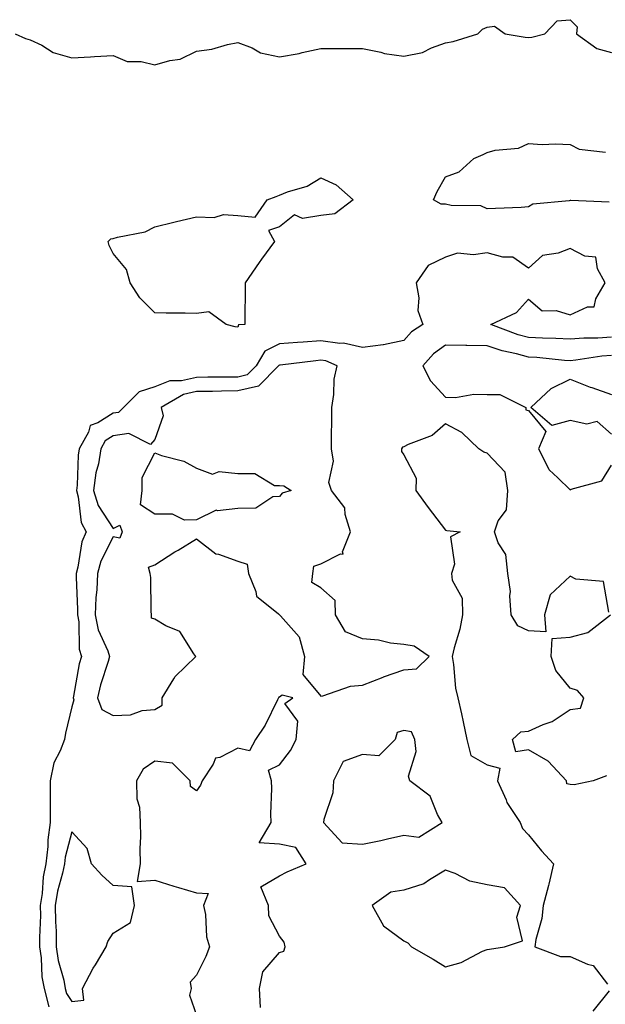
# Model space of a CAD drawing. Units: inches. Extents: x 944723 to 947363, y 7287338 to 7289978.
# Drawn here: x 944976 to 945117, y 7288798 to 7289035 of the extents above; entities that cross this region are included whole.
import ezdxf

# ---------------------------------------------------------------- set-up
doc = ezdxf.new("R2010")
doc.units = ezdxf.units.IN
doc.header["$MEASUREMENT"] = 0
doc.layers.add('Contour_94477287', color=7, linetype='Continuous', true_color=0x4e5690)

msp = doc.modelspace()

# ---------------------------------------------------------------- linework, layer by layer
at = {"layer": 'Contour_94477287'}
for points in [[(944974.4, 7289031.92, 3217), (944976.93, 7289030.8, 3217), (944978.05, 7289030.49, 3217), (944980.81, 7289029.16, 3217), (944983.59, 7289027.46, 3217), (944988.05, 7289026.14, 3217), (944992.52, 7289026.39, 3217), (944993.48, 7289026.49, 3217), (944998.05, 7289026.72, 3217), (945001.38, 7289025.25, 3217), (945004.73, 7289025.24, 3217), (945008.05, 7289024.45, 3217), (945011.64, 7289025.51, 3217), (945014.15, 7289025.82, 3217), (945018.05, 7289027.72, 3217), (945021.76, 7289028.21, 3217), (945025.51, 7289029.38, 3217), (945028.05, 7289029.85, 3217), (945031.45, 7289028.52, 3217), (945033.5, 7289027.37, 3217), (945038.05, 7289026.36, 3217), (945042.81, 7289027.16, 3217), (945043.54, 7289027.41, 3217), (945048.05, 7289028.42, 3217), (945051.58, 7289028.39, 3217), (945054.51, 7289028.38, 3217), (945058.05, 7289028.37, 3217), (945062.5, 7289027.47, 3217), (945063.32, 7289027.19, 3217), (945068.05, 7289026.51, 3217), (945072.52, 7289027.45, 3217), (945074.68, 7289028.55, 3217), (945078.05, 7289029.72, 3217), (945079.92, 7289030.05, 3217), (945085.86, 7289031.92, 3217), (945086.93, 7289033.04, 3217), (945088.05, 7289033.54, 3217), (945089.87, 7289033.74, 3217), (945092.42, 7289031.92, 3217), (945097.23, 7289031.1, 3217), (945098.05, 7289031.01, 3217), (945098.86, 7289031.11, 3217), (945101.99, 7289031.92, 3217), (945104.91, 7289035.06, 3217), (945108.05, 7289035.33, 3217), (945109.74, 7289033.61, 3217), (945109.62, 7289031.92, 3217), (945114.5, 7289028.37, 3217), (945118.05, 7289027.4, 3217)], [(945117.46, 7288991.33, 3216), (945108.22, 7288991.75, 3216), (945108.05, 7288991.78, 3216), (945107.84, 7288991.71, 3216), (945099.07, 7288990.9, 3216), (945098.05, 7288990.21, 3216), (945096.24, 7288990.11, 3216), (945090.13, 7288989.84, 3216), (945088.05, 7288989.72, 3216), (945086.57, 7288990.44, 3216), (945079.42, 7288990.55, 3216), (945078.05, 7288990.89, 3216), (945077.03, 7288990.9, 3216), (945075.2, 7288991.92, 3216), (945076.08, 7288993.89, 3216), (945078.05, 7288997.46, 3216), (945081.32, 7288998.65, 3216), (945084.88, 7289001.92, 3216), (945087.09, 7289002.88, 3216), (945088.05, 7289003.32, 3216), (945089.98, 7289003.85, 3216), (945095.62, 7289004.35, 3216), (945098.05, 7289005.46, 3216), (945101.36, 7289005.23, 3216), (945104.52, 7289005.45, 3216), (945108.05, 7289005.24, 3216), (945110.27, 7289004.14, 3216), (945116.58, 7289003.39, 3216)], [(945118.05, 7288958.84, 3217), (945114.74, 7288958.61, 3217), (945111.36, 7288958.61, 3217), (945108.05, 7288958.34, 3217), (945104.66, 7288958.53, 3217), (945101.4, 7288958.57, 3217), (945098.05, 7288958.75, 3217), (945095.56, 7288959.43, 3217), (945088.93, 7288961.92, 3217), (945095.18, 7288964.79, 3217), (945098.05, 7288967.95, 3217), (945101.32, 7288965.19, 3217), (945104.74, 7288965.23, 3217), (945108.05, 7288964.21, 3217), (945112.26, 7288966.13, 3217), (945113.84, 7288966.13, 3217), (945114.22, 7288968.09, 3217), (945116.51, 7288971.92, 3217), (945114.64, 7288975.33, 3217), (945114.26, 7288978.13, 3217), (945111.6, 7288978.37, 3217), (945108.05, 7288980.19, 3217), (945105.22, 7288979.09, 3217), (945101.45, 7288978.52, 3217), (945098.05, 7288975.48, 3217), (945094.23, 7288978.1, 3217), (945091.88, 7288978.09, 3217), (945088.05, 7288979.19, 3217), (945084.77, 7288978.64, 3217), (945080.94, 7288979.03, 3217), (945078.05, 7288978.1, 3217), (945073.91, 7288976.06, 3217), (945071.02, 7288971.92, 3217), (945071.66, 7288968.31, 3217), (945071.39, 7288965.26, 3217), (945072.56, 7288961.92, 3217), (945069.86, 7288960.11, 3217), (945068.05, 7288957.99, 3217), (945063.11, 7288956.98, 3217), (945063.02, 7288956.95, 3217), (945058.05, 7288956.33, 3217), (945053.52, 7288957.39, 3217), (945052.64, 7288957.33, 3217), (945048.05, 7288957.98, 3217), (945043.77, 7288957.64, 3217), (945042.39, 7288957.58, 3217), (945038.05, 7288957.2, 3217), (945034.51, 7288955.46, 3217), (945032.42, 7288951.92, 3217), (945030.25, 7288949.72, 3217), (945028.05, 7288949.22, 3217), (945025.32, 7288949.19, 3217), (945020.79, 7288949.18, 3217), (945018.05, 7288949.14, 3217), (945014.46, 7288948.33, 3217), (945011.66, 7288948.31, 3217), (945008.05, 7288946.86, 3217), (945004.29, 7288945.68, 3217), (945000.46, 7288941.92, 3217), (944999.27, 7288940.7, 3217), (944998.05, 7288940.52, 3217), (944994.3, 7288938.17, 3217), (944992.45, 7288937.52, 3217), (944992.06, 7288935.93, 3217), (944989.86, 7288931.92, 3217), (944989.59, 7288930.38, 3217), (944989.32, 7288923.19, 3217), (944989.15, 7288921.92, 3217), (944989.62, 7288920.35, 3217), (944990.3, 7288914.17, 3217), (944991.49, 7288911.92, 3217), (944990.49, 7288909.48, 3217), (944989.51, 7288903.38, 3217), (944989.09, 7288901.92, 3217), (944989.06, 7288900.91, 3217), (944989.44, 7288893.31, 3217), (944989.39, 7288891.92, 3217), (944989.71, 7288890.26, 3217), (944989.81, 7288883.68, 3217), (944990.35, 7288881.92, 3217), (944989.86, 7288880.11, 3217), (944988.44, 7288872.31, 3217), (944988.34, 7288871.92, 3217), (944988.53, 7288871.44, 3217), (944988.05, 7288869.72, 3217), (944986.53, 7288863.44, 3217), (944986.28, 7288861.92, 3217), (944985.27, 7288859.14, 3217), (944983.71, 7288856.26, 3217), (944982.81, 7288851.92, 3217), (944982.84, 7288847.13, 3217), (944982.84, 7288846.71, 3217), (944982.87, 7288841.92, 3217), (944982.24, 7288837.73, 3217), (944982.25, 7288836.12, 3217), (944981.76, 7288831.92, 3217), (944981.16, 7288828.81, 3217), (944980.9, 7288824.77, 3217), (944980.45, 7288821.92, 3217), (944980.48, 7288819.49, 3217), (944980.27, 7288814.14, 3217), (944980.3, 7288811.92, 3217), (944980.67, 7288809.3, 3217), (944980.85, 7288804.72, 3217), (944981.36, 7288801.92, 3217), (944982.52, 7288797.45, 3217)], [(945118.05, 7288954.42, 3218), (945115.72, 7288954.25, 3218), (945109.4, 7288953.27, 3218), (945108.05, 7288953.16, 3218), (945106.73, 7288953.24, 3218), (945100.02, 7288953.89, 3218), (945098.05, 7288954, 3218), (945095.18, 7288954.79, 3218), (945091.68, 7288955.55, 3218), (945088.05, 7288956.72, 3218), (945083.15, 7288956.82, 3218), (945082.92, 7288956.79, 3218), (945078.05, 7288956.93, 3218), (945075.16, 7288954.81, 3218), (945072.61, 7288951.92, 3218), (945074.45, 7288948.32, 3218), (945078.05, 7288944.4, 3218), (945080.43, 7288944.3, 3218), (945084.91, 7288945.06, 3218), (945088.05, 7288944.99, 3218), (945091.14, 7288945.01, 3218), (945097.37, 7288941.92, 3218), (945097.42, 7288941.29, 3218), (945098.05, 7288941.16, 3218), (945102.23, 7288936.1, 3218), (945100.45, 7288931.92, 3218), (945102.91, 7288927.06, 3218), (945102.98, 7288926.85, 3218), (945105.07, 7288924.9, 3218), (945108.05, 7288922.05, 3218), (945108.32, 7288922.19, 3218), (945115.73, 7288924.24, 3218), (945118.05, 7288927.97, 3218)], [(945118.05, 7288935.46, 3218), (945114.6, 7288938.47, 3218), (945112.1, 7288937.87, 3218), (945108.05, 7288938.77, 3218), (945103.65, 7288937.52, 3218), (945098.59, 7288941.92, 3218), (945103.52, 7288946.45, 3218), (945108.05, 7288948.69, 3218), (945112.93, 7288946.8, 3218), (945113.26, 7288946.71, 3218), (945118.05, 7288945.05, 3218)], [(945117.41, 7288892.56, 3218), (945116.12, 7288899.99, 3218), (945109.44, 7288900.53, 3218), (945108.05, 7288901.23, 3218), (945103.22, 7288896.75, 3218), (945101.93, 7288891.92, 3218), (945102.18, 7288887.79, 3218), (945098.05, 7288888.08, 3218), (945095.44, 7288889.31, 3218), (945093.86, 7288891.92, 3218), (945093.51, 7288896.46, 3218), (945093.69, 7288897.56, 3218), (945093.1, 7288901.92, 3218), (945092.56, 7288906.43, 3218), (945090.73, 7288909.24, 3218), (945089.83, 7288911.92, 3218), (945090.72, 7288914.59, 3218), (945092.76, 7288917.21, 3218), (945093.07, 7288921.92, 3218), (945092.41, 7288926.28, 3218), (945088.05, 7288930.91, 3218), (945087.25, 7288931.12, 3218), (945086.09, 7288931.92, 3218), (945081.97, 7288935.84, 3218), (945078.05, 7288937.96, 3218), (945074.85, 7288935.12, 3218), (945069.09, 7288932.96, 3218), (945068.05, 7288932.43, 3218), (945067.68, 7288932.29, 3218), (945067.45, 7288931.92, 3218), (945067.42, 7288931.29, 3218), (945068.05, 7288930.49, 3218), (945070.99, 7288924.86, 3218), (945070.9, 7288921.92, 3218), (945073.9, 7288917.77, 3218), (945078.05, 7288912.29, 3218), (945078.41, 7288912.28, 3218), (945081.59, 7288911.92, 3218), (945079.22, 7288910.75, 3218), (945080.24, 7288904.11, 3218), (945079.51, 7288901.92, 3218), (945079.67, 7288900.3, 3218), (945082.04, 7288895.91, 3218), (945082.18, 7288891.92, 3218), (945081.49, 7288888.48, 3218), (945080.12, 7288883.99, 3218), (945079.62, 7288881.92, 3218), (945080, 7288879.97, 3218), (945080.42, 7288874.29, 3218), (945081.06, 7288871.92, 3218), (945081.87, 7288868.1, 3218), (945082.29, 7288866.16, 3218), (945083.19, 7288861.92, 3218), (945084.15, 7288858.02, 3218), (945088.05, 7288855.81, 3218), (945091.1, 7288854.97, 3218), (945090.55, 7288851.92, 3218), (945092.63, 7288847.34, 3218), (945092.84, 7288846.71, 3218), (945096.01, 7288841.92, 3218), (945096.6, 7288840.47, 3218), (945098.05, 7288838.94, 3218), (945101.2, 7288835.07, 3218), (945104.05, 7288831.92, 3218), (945102.95, 7288827.02, 3218), (945102.85, 7288826.72, 3218), (945101.55, 7288821.92, 3218), (945101.26, 7288818.71, 3218), (945099.81, 7288813.68, 3218), (945099.58, 7288811.92, 3218), (945105.76, 7288809.63, 3218), (945108.05, 7288809.63, 3218), (945112.26, 7288807.71, 3218), (945113.59, 7288807.46, 3218), (945117.04, 7288802.93, 3218)], [(945116.84, 7288853.13, 3218), (945113.65, 7288851.92, 3218), (945109, 7288850.97, 3218), (945108.05, 7288851.06, 3218), (945107.3, 7288851.17, 3218), (945107.2, 7288851.92, 3218), (945102.79, 7288856.66, 3218), (945098.05, 7288859.41, 3218), (945095, 7288858.87, 3218), (945094.15, 7288861.92, 3218), (945096.21, 7288863.76, 3218), (945098.05, 7288863.89, 3218), (945101.61, 7288865.48, 3218), (945103.77, 7288866.2, 3218), (945108.05, 7288869.13, 3218), (945110.56, 7288869.41, 3218), (945111.35, 7288871.92, 3218), (945109.82, 7288873.69, 3218), (945108.05, 7288874.29, 3218), (945104.65, 7288878.52, 3218), (945103.5, 7288881.92, 3218), (945103.72, 7288886.25, 3218), (945108.05, 7288886.51, 3218), (945112.31, 7288887.66, 3218), (945117.77, 7288891.92, 3218)], [(945033.46, 7288797.33, 3218), (945033.29, 7288801.92, 3218), (945034.09, 7288805.88, 3218), (945038.05, 7288810.52, 3218), (945039.11, 7288810.86, 3218), (945039.4, 7288811.92, 3218), (945039.17, 7288813.04, 3218), (945038.05, 7288814.46, 3218), (945035.49, 7288819.36, 3218), (945035.43, 7288821.92, 3218), (945033.59, 7288826.38, 3218), (945038.05, 7288829, 3218), (945039.95, 7288830.02, 3218), (945044.51, 7288831.92, 3218), (945042.01, 7288835.88, 3218), (945038.05, 7288836.66, 3218), (945033.14, 7288837.01, 3218), (945036.05, 7288841.92, 3218), (945035.97, 7288844, 3218), (945036.23, 7288850.1, 3218), (945036.16, 7288851.92, 3218), (945035.45, 7288854.52, 3218), (945038.05, 7288855.81, 3218), (945040.76, 7288859.21, 3218), (945042.08, 7288861.92, 3218), (945042.45, 7288866.32, 3218), (945039.39, 7288870.58, 3218), (945041.3, 7288871.92, 3218), (945038.71, 7288872.58, 3218), (945038.05, 7288872.06, 3218), (945037.92, 7288872.05, 3218), (945037.84, 7288871.92, 3218), (945037.57, 7288871.44, 3218), (945034.64, 7288865.33, 3218), (945032.26, 7288861.92, 3218), (945030.81, 7288859.16, 3218), (945028.05, 7288859.81, 3218), (945023.69, 7288857.56, 3218), (945022.62, 7288857.35, 3218), (945022.07, 7288855.94, 3218), (945019.45, 7288851.92, 3218), (945019.08, 7288850.89, 3218), (945018.05, 7288849.53, 3218), (945016.65, 7288850.52, 3218), (945016.59, 7288851.92, 3218), (945012.28, 7288856.15, 3218), (945008.05, 7288856.63, 3218), (945005.23, 7288854.74, 3218), (945003.6, 7288851.92, 3218), (945003.69, 7288847.56, 3218), (945004.39, 7288845.58, 3218), (945004.55, 7288841.92, 3218), (945004.61, 7288838.48, 3218), (945004.44, 7288835.53, 3218), (945004.49, 7288831.92, 3218), (945003.83, 7288827.7, 3218), (945008.05, 7288828.02, 3218), (945012.66, 7288826.53, 3218), (945013.72, 7288826.25, 3218), (945018.05, 7288824.96, 3218), (945020.87, 7288824.74, 3218), (945019.8, 7288821.92, 3218), (945020.22, 7288819.75, 3218), (945020.5, 7288814.37, 3218), (945021.18, 7288811.92, 3218), (945020.34, 7288809.63, 3218), (945018.05, 7288805.07, 3218), (945016.58, 7288803.39, 3218), (945016.82, 7288801.92, 3218), (945016.38, 7288800.25, 3218), (945018.05, 7288795.49, 3218)], [(945117.46, 7288801.33, 3218), (945113.56, 7288796.41, 3218)]]:
    msp.add_polyline3d(points, dxfattribs=at)
for points in [[(945028.05, 7288961.22, 3216), (945027.41, 7288961.28, 3216), (945025.24, 7288961.92, 3216), (945021.09, 7288964.96, 3216), (945018.05, 7288964.56, 3216), (945015.34, 7288964.63, 3216), (945010.76, 7288964.63, 3216), (945008.05, 7288964.72, 3216), (945004.41, 7288968.28, 3216), (945002.12, 7288971.92, 3216), (945001.24, 7288975.11, 3216), (944998.05, 7288979.01, 3216), (944997.05, 7288980.92, 3216), (944996.79, 7288981.92, 3216), (944997.43, 7288982.54, 3216), (944998.05, 7288982.59, 3216), (944999.06, 7288982.93, 3216), (945005.74, 7288984.23, 3216), (945008.05, 7288985.4, 3216), (945012.64, 7288986.51, 3216), (945013.29, 7288986.68, 3216), (945018.05, 7288987.83, 3216), (945022.3, 7288987.67, 3216), (945024.55, 7288988.42, 3216), (945028.05, 7288988.12, 3216), (945032.21, 7288987.76, 3216), (945035.13, 7288991.92, 3216), (945037.27, 7288992.7, 3216), (945038.05, 7288993.07, 3216), (945040, 7288993.87, 3216), (945044.74, 7288995.23, 3216), (945048.05, 7288997.24, 3216), (945051.68, 7288995.55, 3216), (945055.79, 7288991.92, 3216), (945051.39, 7288988.58, 3216), (945048.05, 7288988.12, 3216), (945043.59, 7288987.46, 3216), (945041.69, 7288988.28, 3216), (945038.05, 7288985.42, 3216), (945035.42, 7288984.55, 3216), (945036.85, 7288981.92, 3216), (945033.76, 7288977.63, 3216), (945033.17, 7288976.8, 3216), (945029.81, 7288971.92, 3216), (945029.78, 7288970.19, 3216), (945029.71, 7288963.58, 3216), (945029.69, 7288961.92, 3216), (945028.18, 7288961.79, 3216)], [(945008.05, 7288869.15, 3218), (945009.84, 7288870.13, 3218), (945009.85, 7288871.92, 3218), (945012.66, 7288876.53, 3218), (945012.92, 7288877.05, 3218), (945017.89, 7288881.92, 3218), (945017.42, 7288882.55, 3218), (945014.07, 7288887.94, 3218), (945010.7, 7288889.27, 3218), (945008.05, 7288890.84, 3218), (945007.23, 7288891.1, 3218), (945007.25, 7288891.92, 3218), (945007.14, 7288892.83, 3218), (945007.05, 7288900.92, 3218), (945006.89, 7288901.92, 3218), (945006.56, 7288903.41, 3218), (945008.05, 7288903.98, 3218), (945012.9, 7288907.07, 3218), (945013.65, 7288907.52, 3218), (945018.05, 7288910.22, 3218), (945022.77, 7288906.64, 3218), (945023.41, 7288906.56, 3218), (945028.05, 7288904.89, 3218), (945030.25, 7288904.12, 3218), (945030.61, 7288901.92, 3218), (945032.39, 7288897.58, 3218), (945032.52, 7288896.39, 3218), (945037.83, 7288892.14, 3218), (945038.05, 7288891.95, 3218), (945038.09, 7288891.96, 3218), (945038.11, 7288891.92, 3218), (945038.31, 7288891.66, 3218), (945042.79, 7288886.66, 3218), (945044.09, 7288881.92, 3218), (945043.66, 7288877.53, 3218), (945048.05, 7288872.34, 3218), (945048.54, 7288872.41, 3218), (945055.21, 7288874.76, 3218), (945058.05, 7288875.01, 3218), (945063.03, 7288876.94, 3218), (945063.08, 7288876.95, 3218), (945068.05, 7288878.68, 3218), (945071.07, 7288878.9, 3218), (945074.13, 7288881.92, 3218), (945070.49, 7288884.36, 3218), (945068.05, 7288884.75, 3218), (945064.84, 7288885.13, 3218), (945061.93, 7288885.8, 3218), (945058.05, 7288886.15, 3218), (945053.96, 7288887.83, 3218), (945051.54, 7288891.92, 3218), (945051.49, 7288895.36, 3218), (945048.05, 7288898.42, 3218), (945045.83, 7288899.7, 3218), (945046.12, 7288901.92, 3218), (945046.33, 7288903.64, 3218), (945048.05, 7288904.22, 3218), (945052.79, 7288906.66, 3218), (945053.4, 7288906.57, 3218), (945053.26, 7288907.13, 3218), (945055.17, 7288911.92, 3218), (945053.87, 7288916.1, 3218), (945053.84, 7288917.71, 3218), (945050.62, 7288921.92, 3218), (945049.95, 7288923.82, 3218), (945051.05, 7288928.92, 3218), (945050.62, 7288931.92, 3218), (945050.62, 7288934.49, 3218), (945050.65, 7288939.32, 3218), (945050.64, 7288941.92, 3218), (945051.15, 7288945.02, 3218), (945051.24, 7288948.73, 3218), (945051.98, 7288951.92, 3218), (945049.22, 7288953.09, 3218), (945048.05, 7288953.26, 3218), (945046.81, 7288953.16, 3218), (945038.25, 7288952.12, 3218), (945038.05, 7288952.11, 3218), (945037.93, 7288952.04, 3218), (945037.85, 7288951.92, 3218), (945032.98, 7288946.99, 3218), (945028.05, 7288945.88, 3218), (945024.14, 7288945.83, 3218), (945021.9, 7288945.77, 3218), (945018.05, 7288945.71, 3218), (945014.95, 7288945.02, 3218), (945009.54, 7288941.92, 3218), (945010.07, 7288939.9, 3218), (945008.05, 7288934.15, 3218), (945006.98, 7288932.99, 3218), (945001.75, 7288935.62, 3218), (944998.05, 7288935.07, 3218), (944996.11, 7288933.86, 3218), (944995.04, 7288931.92, 3218), (944994.44, 7288928.31, 3218), (944993.86, 7288926.11, 3218), (944993.3, 7288921.92, 3218), (944994.41, 7288918.28, 3218), (944998.05, 7288912.76, 3218), (944999.62, 7288913.49, 3218), (945000.21, 7288911.92, 3218), (944999.6, 7288910.37, 3218), (944998.05, 7288910.69, 3218), (944995.08, 7288904.89, 3218), (944994.23, 7288901.92, 3218), (944994.07, 7288897.94, 3218), (944993.84, 7288896.13, 3218), (944993.69, 7288891.92, 3218), (944994.41, 7288888.28, 3218), (944996.74, 7288883.23, 3218), (944997.14, 7288881.92, 3218), (944996.8, 7288880.67, 3218), (944994.94, 7288875.03, 3218), (944994.2, 7288871.92, 3218), (944995.27, 7288869.14, 3218), (944998.05, 7288867.64, 3218), (945002.15, 7288867.82, 3218), (945005.02, 7288868.89, 3218)], [(945038.05, 7288920.47, 3218), (945036.47, 7288920.34, 3218), (945032.37, 7288917.6, 3218), (945028.05, 7288917.52, 3218), (945023.12, 7288916.99, 3218), (945022.85, 7288917.12, 3218), (945018.05, 7288914.81, 3218), (945015.2, 7288914.77, 3218), (945012.34, 7288916.21, 3218), (945008.05, 7288916.19, 3218), (945004.59, 7288918.46, 3218), (945004.97, 7288921.92, 3218), (945004.97, 7288925, 3218), (945008.05, 7288930.93, 3218), (945009.64, 7288930.33, 3218), (945015.05, 7288928.92, 3218), (945018.05, 7288927.25, 3218), (945021.92, 7288925.79, 3218), (945023.52, 7288926.45, 3218), (945028.05, 7288925.98, 3218), (945032.1, 7288925.97, 3218), (945036.86, 7288923.11, 3218), (945038.05, 7288923.11, 3218), (945039.1, 7288922.97, 3218), (945040.92, 7288921.92, 3218), (945038.75, 7288921.22, 3218)], [(945068.05, 7288838.8, 3218), (945071.64, 7288838.33, 3218), (945077.24, 7288841.92, 3218), (945076.13, 7288843.84, 3218), (945074.32, 7288848.19, 3218), (945069.5, 7288851.92, 3218), (945069.16, 7288853.03, 3218), (945071, 7288858.97, 3218), (945070.69, 7288861.92, 3218), (945069.84, 7288863.71, 3218), (945068.05, 7288864.01, 3218), (945066.39, 7288863.58, 3218), (945065.93, 7288861.92, 3218), (945061.99, 7288857.98, 3218), (945058.05, 7288858.3, 3218), (945053.39, 7288856.58, 3218), (945051.09, 7288851.92, 3218), (945050.92, 7288849.05, 3218), (945048.76, 7288842.63, 3218), (945048.68, 7288841.92, 3218), (945053.13, 7288837, 3218), (945058.05, 7288836.66, 3218), (945062.44, 7288837.53, 3218), (945064.07, 7288837.94, 3218)], [(944988.05, 7288798.72, 3218), (944990.93, 7288799.04, 3218), (944990.59, 7288801.92, 3218), (944993.22, 7288806.75, 3218), (944993.74, 7288807.61, 3218), (944996.29, 7288811.92, 3218), (944996.74, 7288813.23, 3218), (944998.05, 7288815.23, 3218), (945002.18, 7288817.79, 3218), (945003.16, 7288821.92, 3218), (945002.54, 7288826.41, 3218), (944998.05, 7288826.67, 3218), (944995.31, 7288829.18, 3218), (944992.77, 7288831.92, 3218), (944991.76, 7288835.63, 3218), (944988.05, 7288839.62, 3218), (944986.45, 7288833.52, 3218), (944986.26, 7288831.92, 3218), (944985.83, 7288829.7, 3218), (944984.6, 7288825.37, 3218), (944984.07, 7288821.92, 3218), (944984.11, 7288817.98, 3218), (944984.27, 7288815.7, 3218), (944984.32, 7288811.92, 3218), (944984.78, 7288808.65, 3218), (944986.11, 7288803.86, 3218), (944986.46, 7288801.92, 3218), (944986.79, 7288800.66, 3218)], [(945088.05, 7288811.3, 3218), (945088.61, 7288811.36, 3218), (945092.29, 7288811.92, 3218), (945096.62, 7288813.35, 3218), (945095.2, 7288819.07, 3218), (945096.09, 7288821.92, 3218), (945092.25, 7288826.12, 3218), (945088.05, 7288826.9, 3218), (945083.89, 7288827.76, 3218), (945080.38, 7288829.59, 3218), (945078.05, 7288830.41, 3218), (945074.23, 7288828.1, 3218), (945072.86, 7288827.11, 3218), (945068.05, 7288825.57, 3218), (945064.9, 7288825.07, 3218), (945060.35, 7288821.92, 3218), (945063.09, 7288816.96, 3218), (945068.05, 7288813.34, 3218), (945069.01, 7288812.88, 3218), (945069.87, 7288811.92, 3218), (945075.1, 7288808.97, 3218), (945078.05, 7288807.09, 3218), (945081.8, 7288808.17, 3218), (945087, 7288810.87, 3218)]]:
    msp.add_polyline3d(points, close=True, dxfattribs=at)

doc.saveas('drawing.dxf')
